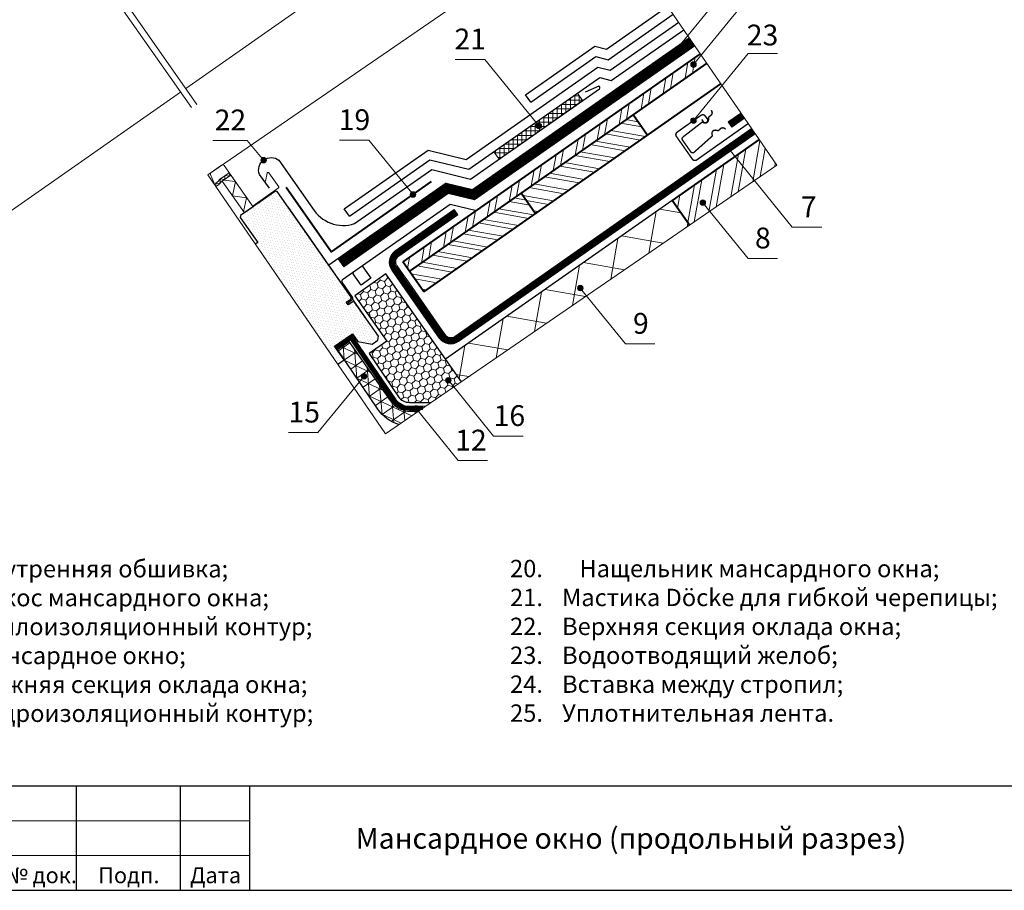
# Model space of a CAD drawing. Units: millimetres. Extents: x -1672 to 5549, y -3309 to -2497.
# Drawn here: x 5116 to 5258, y -2794 to -2668 of the extents above; entities that cross this region are included whole.
import ezdxf

# ---------------------------------------------------------------- set-up
doc = ezdxf.new("R2010")
doc.units = ezdxf.units.MM
doc.linetypes.add('STRICHLINIEX2', pattern=[1.5, 1, -0.5])
doc.layers.get('0').update_dxf_attribs({"plot": 0})
for name, color, linetype, lineweight in [('D-DFF-BR', 7, 'Continuous', 18), ('D-DFF-ZBH', 7, 'Continuous', 18), ('Вспомогат. линии', 130, 'Continuous', 13), ('Надписи', 180, 'Continuous', 13), ('Основные линии', 7, 'Continuous', 30), ('Пароизоляция', 50, 'Continuous', 40), ('Черепица ДЕКЕ', 242, 'Continuous', 30), ('Штрих', 151, 'Continuous', 9)]:
    doc.layers.add(name, color=color, linetype=linetype, lineweight=lineweight)
doc.layers.add('ШТАМП', color=7, linetype='Continuous')
doc.layers.add('Штрих доски', color=7, linetype='Continuous', lineweight=9, true_color=0xffc49f)
doc.styles.add('Arial', font='ARIALUNI.ttf')
doc.styles.get("Standard").update_dxf_attribs({"font": 'times.ttf'})

msp = doc.modelspace()

# ---------------------------------------------------------------- hatches: boundary and pattern name
at = {"layer": 'Штрих', "ltscale": 100}
h = msp.add_hatch(dxfattribs=at)
h.set_pattern_fill('SWAMP', color=0, scale=0.02)
h.set_pattern_definition([(0, (1271.13802, -2368.6196), (0.254, 0.439940905), [0.0635, -0.4445]), (90, (1271.16977, -2368.6196), (-0.254, 0.439940905), [0.03175, -0.84813181]), (90, (1271.1777, -2368.6196), (-0.254, 0.439940905), [0.0254, -0.85448181]), (90, (1271.16184, -2368.6196), (-0.254, 0.439940905), [0.0254, -0.85448181]), (60, (1271.18565, -2368.6196), (-0.254, 0.439940905), [0.02032, -0.48768]), (120, (1271.1539, -2368.6196), (-0.508, 2e-10), [0.02032, -0.48768])])
h.paths.add_polyline_path([(5085.5079, -2715.1062), (5084.5872, -2713.9696), (5079.0647, -2717.8365), (5081.6087, -2717.8365)])
h.paths.add_polyline_path([(5090.9643, -2711.2856), (5090.0424, -2710.1497), (5084.5872, -2713.9696), (5085.5079, -2715.1062)])
h.paths.add_polyline_path([(5096.3629, -2707.5055), (5095.9437, -2706.9068), (5095.4835, -2706.3398), (5090.0424, -2710.1497), (5090.9643, -2711.2856)])
h.paths.add_polyline_path([(5195.1296, -2638.3483), (5194.9046, -2638.0711, -0.63134437), (5194.2525, -2637.7605, -1), (5195.0525, -2637.7605, -0.22598272), (5194.9046, -2638.0711), (5195.1296, -2638.3483), (5200.7071, -2634.4429), (5199.8702, -2633.2476), (5181.2838, -2646.2619), (5182.1207, -2647.4572)])
at = {"layer": 'Штрих'}
h = msp.add_hatch(dxfattribs=at)
h.set_pattern_fill('ANSI32,I', color=31, scale=7.296, angle=35, style=0)
h.set_pattern_definition([(80, (4460.2821, -2891.2498), (-2.694434, 0.475101), []), (80, (4461.3387, -2890.51), (-2.694434, 0.475101), [])])
h.paths.add_polyline_path([(5215.2566, -2674.3152), (5214.3274, -2672.9618), (5171.4584, -2702.979), (5172.3999, -2704.3237)])
at = {"layer": 'Штрих', "ltscale": 100}
h = msp.add_hatch(color=0, dxfattribs=at)
h.dxf.hatch_style = 1
h.paths.add_polyline_path([(5210.5817, -2673.2062, 1), (5209.7817, -2673.2062, 1)])
h = msp.add_hatch(color=0, dxfattribs=at)
h.dxf.hatch_style = 1
h.paths.add_polyline_path([(5213.756, -2674.5094, 1), (5212.956, -2674.5094, 1)])
h = msp.add_hatch(dxfattribs=at)
h.set_pattern_fill('ANSI37', color=0, scale=0.2, angle=45, style=0)
h.set_pattern_definition([(90, (-2592.0406, -2158.3134), (-0.635, 1e-16), []), (180, (-2592.0406, -2158.3134), (-1e-16, -0.635), [])])
h.paths.add_polyline_path([(5197.3601, -2679.7153), (5196.6167, -2678.6535), (5184.5824, -2687.0801), (5185.3254, -2688.1412)])
at = {"layer": 'Штрих'}
h = msp.add_hatch(dxfattribs=at)
h.set_pattern_fill('ANSI32', color=31, scale=0.2, angle=125, style=0)
h.set_pattern_definition([(170, (-2575.9144, -2147.0217), (-0.3307998, -1.87605877), []), (170, (-2576.4295, -2146.2861), (-0.3307998, -1.87605877), [])])
h.paths.add_polyline_path([(5206.7192, -2684.6923), (5204.6522, -2681.7404), (5188.5261, -2693.0321), (5190.593, -2695.9839)])
at = {"layer": 'Штрих', "ltscale": 100}
h = msp.add_hatch(color=0, dxfattribs=at)
h.dxf.hatch_style = 1
h.paths.add_polyline_path([(5191.448, -2683.3762, 1), (5190.648, -2683.3762, 1)])
h = msp.add_hatch(color=0, dxfattribs=at)
h.dxf.hatch_style = 1
h.paths.add_polyline_path([(5213.756, -2682.5961, 1), (5212.956, -2682.5961, 1)])
h = msp.add_hatch(color=0, dxfattribs=at)
h.dxf.hatch_style = 1
h.paths.add_polyline_path([(5218.0389, -2686.6919, 1), (5218.8389, -2686.6919, 1)])
h = msp.add_hatch(color=0, dxfattribs=at)
h.dxf.hatch_style = 1
h.paths.add_polyline_path([(5151.7686, -2688.3055, 1), (5150.9686, -2688.3055, 1)])
at = {"layer": 'Штрих'}
h = msp.add_hatch(dxfattribs=at)
h.set_pattern_fill('DOTS', color=0, scale=6, angle=-9.991785, style=0)
h.set_pattern_definition([(350.00821, (4828.2295, -2970.1969), (0.24972124, 0.33677968), [0, -0.375])])
h.paths.add_polyline_path([(5150.179, -2700.4037), (5153.2694, -2704.9052), (5153.665, -2704.6282), (5154.1239, -2705.2834), (5153.7222, -2705.5648), (5162.0651, -2717.7173), (5162.9897, -2717.0697), (5161.6128, -2715.1039), (5164.3092, -2713.2153), (5165.1123, -2714.362), (5167.0049, -2714.8189), (5167.8404, -2714.2338), (5167.9385, -2713.6766), (5164.4964, -2708.7622), (5164.2178, -2708.7132), (5163.5626, -2709.1721), (5163.2872, -2708.779), (5163.9425, -2708.32), (5163.9915, -2708.0414), (5153.3438, -2692.8395), (5153.0652, -2692.7904), (5148.0525, -2696.3014), (5148.0034, -2696.58), (5150.5162, -2700.1675)])
at = {"layer": 'Штрих', "ltscale": 100}
h = msp.add_hatch(color=0, dxfattribs=at)
h.dxf.hatch_style = 1
h.paths.add_polyline_path([(5173.3204, -2693.2453, 1), (5172.5204, -2693.2453, 1)])
at = {"layer": 'Штрих'}
h = msp.add_hatch(dxfattribs=at)
h.set_pattern_fill('ANSI32', color=31, scale=0.2, angle=125, style=0)
h.set_pattern_definition([(170, (-2592.0406, -2158.3134), (-0.3307998, -1.87605877), []), (170, (-2592.5557, -2157.5778), (-0.3307998, -1.87605877), [])])
h.paths.add_polyline_path([(5190.593, -2695.9839), (5188.5261, -2693.0321), (5172.3999, -2704.3237), (5174.4669, -2707.2756)])
at = {"layer": 'Штрих', "ltscale": 100}
h = msp.add_hatch(dxfattribs=at)
h.set_pattern_fill('ANSI37', color=100, scale=1.5, angle=35)
h.set_pattern_definition([(80, (1271.138, -2368.6196), (-4.690147, 0.8269994), []), (170, (1271.138, -2368.6196), (-0.8269994, -4.690147), [])])
h.paths.add_polyline_path([(5179.8874, -2720.2472), (5212.7755, -2697.6689), (5210.2825, -2694.1086), (5177.6059, -2716.989)])
h = msp.add_hatch(color=0, dxfattribs=at)
h.dxf.hatch_style = 1
h.paths.add_polyline_path([(5214.2968, -2694.433, 1), (5215.0968, -2694.433, 1)])
h = msp.add_hatch(dxfattribs=at)
h.set_pattern_fill('HONEY', color=100, scale=0.2, angle=45, style=0)
h.set_pattern_definition([(45, (-2592.04057, -2158.31337), (0.284662805, 1.062375613), [0.635, -1.27]), (165, (-2592.04057, -2158.31337), (-1.06237567, -0.284662585), [0.635, -1.27]), (105, (-2592.04057, -2158.31337), (-0.777712866, 0.777713027), [-1.27, 0.635])])
edge = h.paths.add_edge_path()
edge.add_line((5175.5516, -2723.2239), (5179.8874, -2720.2472))
edge.add_line((5179.8874, -2720.2472), (5169.0009, -2704.6997))
edge.add_line((5169.0009, -2704.6997), (5164.5185, -2707.8383))
edge.add_line((5164.5185, -2707.8383), (5169.117, -2714.4057))
edge.add_line((5169.117, -2714.4057), (5166.5749, -2716.1857))
edge.add_line((5166.5749, -2716.1857), (5170.8189, -2722.4102))
edge.add_arc((5172.3853, -2721.3095), 1.9144, 215.095574, 270)
edge.add_line((5172.3853, -2723.2239), (5175.5516, -2723.2239))
h = msp.add_hatch(color=0, dxfattribs=at)
h.dxf.hatch_style = 1
h.paths.add_polyline_path([(5196.6341, -2706.7385, 1), (5197.4341, -2706.7385, 1)])
h = msp.add_hatch(dxfattribs=at)
h.set_pattern_fill('NET3', color=0, scale=0.5, angle=35, style=0)
h.set_pattern_definition([(35, (1271.138, -2366.6717), (-0.9105526, 1.3004039), []), (95, (1271.138, -2366.6717), (-1.5814591, -0.13835974), []), (155, (1271.138, -2366.6717), (-0.6709065, -1.4387636), [])])
edge = h.paths.add_edge_path()
edge.add_line((5170.8869, -2726.4262), (5173.6906, -2724.5015))
edge.add_line((5173.6906, -2724.5015), (5172.6226, -2724.5015))
edge.add_arc((5172.6226, -2720.8535), 3.648, 215, 270, ccw=False)
edge.add_line((5169.6344, -2722.9459), (5163.677, -2714.4379))
edge.add_line((5163.677, -2714.4379), (5162.0315, -2715.5901))
edge.add_line((5162.0315, -2715.5901), (5167.8414, -2724.2013))
edge.add_arc((5172.6226, -2720.8535), 5.8368, 215, 252.700293)
h = msp.add_hatch(color=0, dxfattribs=at)
h.dxf.hatch_style = 1
h.paths.add_polyline_path([(5165.4563, -2719.4557, 1), (5166.2563, -2719.4557, 1)])
h = msp.add_hatch(color=0, dxfattribs=at)
h.dxf.hatch_style = 1
h.paths.add_polyline_path([(5177.6177, -2720.0396, 1), (5178.4177, -2720.0396, 1)])
h = msp.add_hatch(color=0, dxfattribs=at)
h.dxf.hatch_style = 1
h.paths.add_polyline_path([(5172.9654, -2724.096, 1), (5173.7654, -2724.096, 1)])

# ---------------------------------------------------------------- linework, layer by layer
at = {"color": 0, "ltscale": 100}
for points in [[(5163.7326, -2704.8093), (5178.2783, -2694.6212), (5182.0649, -2695.5522), (5214.3274, -2672.9618)], [(5177.7127, -2691.5988), (5160.781, -2703.4546), (5157.3464, -2698.5496)]]:
    msp.add_lwpolyline(points, dxfattribs=at)
at = {"layer": 'D-DFF-BR'}
for p, q in [((5161.7743, -2704.8732), (5154.8467, -2694.9795)), ((5166.041, -2710.9667), (5162.0254, -2705.2318))]:
    msp.add_line(p, q, dxfattribs=at)
at = {"layer": 'D-DFF-ZBH'}
msp.add_lwpolyline([(5161.979, -2715.6268), (5161.9791, -2715.6268)], dxfattribs=at)
at = {"layer": 'Вспомогат. линии', "color": 0, "lineweight": 13}
for p, q in [((5180.7526, -2649.5285), (5140.1385, -2677.9668)), ((5098.7772, -2706.9283), (5139.3914, -2678.4899))]:
    msp.add_line(p, q, dxfattribs=at)
at = {"layer": 'Вспомогат. линии', "color": 140, "linetype": 'Continuous'}
for p, q in [((5178.9657, -2713.7027), (5221.7366, -2683.7542)), ((5179.4898, -2714.4491), (5222.2528, -2684.5061)), ((5170.3364, -2701.3767), (5178.8397, -2695.4227)), ((5170.8537, -2702.1279), (5179.3629, -2696.1697)), ((5169.8453, -2704.1622), (5176.7044, -2713.9579))]:
    msp.add_line(p, q, dxfattribs=at)
at = {"layer": 'Вспомогат. линии', "color": 0, "lineweight": 13}
for points in [[(5113.5731, -2640.0275), (5124.9861, -2656.327), (5127.0649, -2656.1611), (5124.1395, -2658.1668), (5126.1588, -2658.0018), (5141.7404, -2680.2546)], [(5112.826, -2640.5506), (5124.1927, -2656.784), (5125.5836, -2656.673), (5122.6582, -2658.6786), (5125.3645, -2658.4575), (5140.9539, -2680.7276)]]:
    msp.add_lwpolyline(points, dxfattribs=at)
at = {"layer": 'Вспомогат. линии', "color": 0, "ltscale": 5}
for points in [[(5198.227, -2707.6568), (5168.9547, -2727.7528), (5143.319, -2690.4113), (5199.7231, -2651.6887), (5225.3588, -2689.0303), (5204.0524, -2703.6575)], [(5198.227, -2707.6568), (5204.0524, -2703.6575)]]:
    msp.add_lwpolyline(points, dxfattribs=at)
at = {"layer": 'Вспомогат. линии', "color": 0, "linetype": 'STRICHLINIEX2', "ltscale": 3, "const_width": 1.4}
msp.add_lwpolyline([(5162.5278, -2703.0893), (5177.8541, -2692.3544), (5181.641, -2693.2854), (5213.1388, -2671.2304)], dxfattribs=at)
at = {"layer": 'Вспомогат. линии', "color": 0, "ltscale": 100}
for points in [[(5162.1262, -2702.5159), (5177.7127, -2691.5988), (5181.4996, -2692.5298), (5212.7426, -2670.6533)], [(5162.9294, -2703.6626), (5177.9955, -2693.11), (5181.7823, -2694.041), (5213.535, -2671.8075)], [(5196.6167, -2678.6535), (5197.3601, -2679.7153), (5185.3254, -2688.1412), (5184.5824, -2687.0801), (5196.6167, -2678.6535)], [(5162.9294, -2703.6626), (5162.1262, -2702.5159)]]:
    msp.add_lwpolyline(points, dxfattribs=at)
at = {"layer": 'Вспомогат. линии', "color": 140, "linetype": 'STRICHLINIEX2', "const_width": 0.912}
msp.add_lwpolyline([(5220.4516, -2681.8823), (5218.6097, -2683.172)], dxfattribs=at)
at = {"layer": 'Вспомогат. линии', "color": 140, "ltscale": 100}
for points in [[(5218.3481, -2682.7985), (5220.1935, -2681.5064)], [(5218.8712, -2683.5456), (5218.3481, -2682.7985)], [(5218.8712, -2683.5456), (5220.7097, -2682.2583)]]:
    msp.add_lwpolyline(points, dxfattribs=at)
at = {"layer": 'Вспомогат. линии', "color": 140, "linetype": 'STRICHLINIEX2', "const_width": 0.912}
msp.add_lwpolyline([(5221.9947, -2684.1301), (5179.1922, -2714.1008, -0.41421356), (5177.1031, -2713.7324), (5170.1936, -2703.8646, -0.41421356), (5170.562, -2701.7755), (5179.1013, -2695.7962)], format="xyb", dxfattribs=at)
at = {"layer": 'Вспомогат. линии', "color": 0}
msp.add_lwpolyline([(5151.6652, -2691.331), (5151.869, -2690.1744, -0.66817864), (5152.1215, -2690.1184), (5153.5569, -2692.1677, -0.41421356), (5153.5324, -2692.307), (5149.8629, -2694.8771, -0.41421356), (5149.7237, -2694.8526), (5145.6894, -2689.0929, 0.41421356), (5145.2995, -2689.0242), (5143.8017, -2690.0732, 0.35411857), (5143.722, -2690.3515), (5144.2092, -2691.499, -0.31905976), (5144.1745, -2691.6574, -0.31905976)], format="xyb", dxfattribs=at)
msp.add_lwpolyline([(5146.6418, -2690.4525), (5149.8545, -2695.0393), (5148.6013, -2695.9171), (5145.3886, -2691.3303)], close=True, dxfattribs=at)
msp.add_lwpolyline([(5145.599, -2691.1829), (5147.3058, -2691.4005), (5146.8639, -2693.4366), (5148.9284, -2693.7172), (5148.4866, -2695.7533), (5148.7651, -2695.8023)], dxfattribs=at)
at = {"layer": 'Вспомогат. линии', "color": 140, "linetype": 'Continuous'}
msp.add_lwpolyline([(5179.3629, -2696.1697), (5178.8397, -2695.4227)], dxfattribs=at)
at = {"layer": 'Вспомогат. линии', "color": 170, "linetype": 'STRICHLINIEX2', "const_width": 0.548}
msp.add_lwpolyline([(5161.77, -2715.3283), (5163.9531, -2713.7997), (5170.1427, -2722.8776, 0.24486778), (5172.3853, -2724.0459), (5174.3542, -2724.0459)], format="xyb", dxfattribs=at)
at = {"layer": 'Вспомогат. линии', "color": 170}
for points in [[(5161.6128, -2715.1039), (5164.0232, -2713.4161), (5170.3682, -2722.7219, 0.24469844), (5172.3853, -2723.7719), (5174.7533, -2723.7719)], [(5161.9267, -2715.5521), (5163.8837, -2714.1818), (5169.9199, -2723.0357, 0.24469844), (5172.3853, -2724.3191), (5173.9563, -2724.3191)]]:
    msp.add_lwpolyline(points, format="xyb", dxfattribs=at)
at = {"layer": 'Вспомогат. линии', "color": 140, "linetype": 'Continuous'}
for centre, radius, start, end in [((5171.4836, -2703.015), 2, 125, 215), ((5171.4273, -2702.947), 1, 125, 215.134719), ((2513.4376, -4573.4207), 3249.1663, 34.9208065, 35.1347187), ((5178.3427, -2712.8108), 2, 215, 305), ((5178.3921, -2712.8836), 1, 214.920806, 305)]:
    msp.add_arc(centre, radius, start, end, dxfattribs=at)
at = {"layer": 'Надписи', "color": 0}
for p, q in [((5210.1817, -2673.2062), (5221.2307, -2659.7463)), ((5213.356, -2674.5094), (5221.2307, -2664.8597)), ((5213.356, -2682.5961), (5221.2307, -2672.9464)), ((5225.4747, -2672.9464), (5221.2307, -2672.9464)), ((5183.2536, -2673.7801), (5179.0096, -2673.7801)), ((5191.048, -2683.3762), (5183.2536, -2673.7801)), ((5149.0224, -2685.4501), (5144.0285, -2685.4501)), ((5151.3859, -2688.3602), (5149.0224, -2685.4501)), ((5166.5565, -2685.4096), (5162.3125, -2685.4096)), ((5172.9204, -2693.2453), (5166.5565, -2685.4096)), ((5218.4389, -2686.6919), (5227.604, -2697.9727)), ((5214.6968, -2694.433), (5221.216, -2702.4652)), ((5231.848, -2697.9727), (5227.604, -2697.9727)), ((5225.46, -2702.4652), (5221.216, -2702.4652)), ((5197.0341, -2706.7385), (5203.5533, -2714.7707)), ((5207.7973, -2714.7707), (5203.5533, -2714.7707)), ((5165.8563, -2719.4557), (5159.2087, -2727.561)), ((5178.0177, -2720.0396), (5184.5369, -2728.0718)), ((5173.3654, -2724.096), (5179.4296, -2731.6006)), ((5159.2087, -2727.561), (5154.9647, -2727.561)), ((5188.7809, -2728.0718), (5184.5369, -2728.0718)), ((5183.6736, -2731.6006), (5179.4296, -2731.6006))]:
    msp.add_line(p, q, dxfattribs=at)
at = {"layer": 'Надписи', "color": 0, "ltscale": 100}
for centre in [(5210.1817, -2673.2062), (5213.356, -2674.5094), (5191.048, -2683.3762), (5213.356, -2682.5961), (5218.4389, -2686.6919), (5151.3686, -2688.3055), (5172.9204, -2693.2453), (5214.6968, -2694.433), (5197.0341, -2706.7385), (5165.8563, -2719.4557), (5178.0177, -2720.0396), (5173.3654, -2724.096)]:
    msp.add_circle(centre, 0.4, dxfattribs=at)
at = {"layer": 'Основные линии', "color": 31, "lineweight": 40}
for p, q in [((5214.3274, -2672.9618), (5171.4584, -2702.979)), ((5215.2566, -2674.3152), (5172.3999, -2704.3237)), ((5174.4669, -2707.2756), (5217.2962, -2677.2862)), ((5204.6522, -2681.7404), (5206.7192, -2684.6923)), ((5222.8188, -2685.3305), (5210.2825, -2694.1086)), ((5188.5261, -2693.0321), (5190.593, -2695.9839)), ((5212.7755, -2697.6689), (5210.2825, -2694.1086)), ((5174.4669, -2707.2756), (5171.4584, -2702.979))]:
    msp.add_line(p, q, dxfattribs=at)
at = {"layer": 'Основные линии', "color": 0}
for p, q in [((5199.6964, -2677.6481), (5197.7348, -2678.5034)), ((5162.7643, -2705.4875), (5178.2783, -2694.6212)), ((5165.6851, -2703.7012), (5166.8258, -2705.3288)), ((5165.4358, -2706.3024), (5164.2951, -2704.6748)), ((5166.8258, -2705.3288), (5165.4358, -2706.3024)), ((5164.1823, -2708.0349), (5162.6907, -2705.9054)), ((5163.4043, -2708.9462), (5164.1087, -2708.4528))]:
    msp.add_line(p, q, dxfattribs=at)
at = {"layer": 'Основные линии', "color": 100}
for p, q in [((5210.2825, -2694.1086), (5177.6059, -2716.989)), ((5169.0009, -2704.6997), (5164.5185, -2707.8383)), ((5179.8874, -2720.2472), (5169.0009, -2704.6997))]:
    msp.add_line(p, q, dxfattribs=at)
at = {"layer": 'Основные линии', "color": 0, "ltscale": 100}
for points in [[(5164.4788, -2697.4468), (5175.6237, -2689.6435), (5181.2159, -2691.0184), (5199.7834, -2678.0188)], [(5162.0315, -2715.5901), (5163.677, -2714.4379)]]:
    msp.add_lwpolyline(points, dxfattribs=at)
at = {"layer": 'Основные линии', "color": 0}
msp.add_lwpolyline([(5152.2166, -2692.3341), (5150.7599, -2690.372, -0.74792784), (5153.5917, -2688.3055), (5158.4207, -2695.2021, 0.35005654), (5164.4788, -2697.4468)], format="xyb", dxfattribs=at)
msp.add_lwpolyline([(5162.0651, -2717.7173), (5162.9897, -2717.0697), (5161.6128, -2715.1039), (5164.1676, -2713.3145), (5164.9708, -2714.4612), (5167.0049, -2714.8189), (5167.8404, -2714.2338), (5167.9385, -2713.6766), (5164.4964, -2708.7622), (5164.2178, -2708.7132), (5163.5626, -2709.1721), (5163.2872, -2708.779), (5163.9425, -2708.32), (5163.9915, -2708.0414), (5153.3438, -2692.8395), (5153.0652, -2692.7904), (5148.0525, -2696.3014), (5148.0034, -2696.58), (5150.5162, -2700.1675), (5150.179, -2700.4037)], dxfattribs=at)
at = {"layer": 'Основные линии', "color": 100}
msp.add_lwpolyline([(5164.5185, -2707.8383), (5169.117, -2714.4057), (5166.5749, -2716.1857), (5170.8189, -2722.4102, 0.2442565), (5172.3853, -2723.2239), (5175.5516, -2723.2239)], format="xyb", dxfattribs=at)
at = {"layer": 'Основные линии', "color": 0, "ltscale": 100}
for points in [[(5170.8869, -2726.4262, -0.16599856), (5167.8414, -2724.2013), (5162.0315, -2715.5901)], [(5163.677, -2714.4379), (5169.6344, -2722.9459, 0.24469844), (5172.6226, -2724.5015), (5173.6906, -2724.5015)]]:
    msp.add_lwpolyline(points, format="xyb", dxfattribs=at)
at = {"layer": 'Основные линии', "color": 0}
for centre, radius, start, end in [((5199.6535, -2677.8537), 0.21, 308.200337, 78.201681), ((5165.9728, -2703.5336), 0.3329, 168.808819, 210.223289), ((5162.9364, -2705.7333), 0.3, 125.008215, 215.008215), ((5164.5828, -2704.5072), 0.3329, 168.808819, 210.223289), ((5163.9366, -2708.2071), 0.3, 305.008215, 35.008215)]:
    msp.add_arc(centre, radius, start, end, dxfattribs=at)
at = {"layer": 'Пароизоляция', "color": 0, "ltscale": 100}
msp.add_lwpolyline([(5175.554, -2691.4013), (5161.1248, -2701.5048), (5154.6429, -2692.2477)], dxfattribs=at)
at = {"layer": 'Черепица ДЕКЕ', "linetype": 'Continuous'}
for points in [[(5200.7907, -2672.3127), (5209.6318, -2666.1221)], [(5201.0624, -2673.8315), (5210.4243, -2667.2763)], [(5162.9922, -2695.3236), (5175.1004, -2686.8457), (5180.5595, -2688.1878), (5199.559, -2674.8842), (5201.3342, -2675.3503), (5211.2167, -2668.4306)], [(5201.4741, -2676.8345), (5211.9502, -2669.499)], [(5189.1362, -2678.8911), (5199.1474, -2671.8813)], [(5199.1474, -2671.8813), (5200.7907, -2672.3127)], [(5189.8796, -2679.9528), (5199.2873, -2673.3654)], [(5199.2873, -2673.3654), (5201.0624, -2673.8315)], [(5163.7355, -2696.3852), (5175.362, -2688.2446), (5180.9554, -2689.6197), (5199.8308, -2676.403), (5201.4741, -2676.8345)], [(5189.8796, -2679.9528), (5189.1362, -2678.8911)], [(5163.7355, -2696.3852), (5162.9921, -2695.3236)]]:
    msp.add_lwpolyline(points, dxfattribs=at)
at = {"layer": 'ШТАМП', "color": 0, "lineweight": 30, "ltscale": 100}
for p, q in [((5269.341, -2778.5526), (5084.341, -2778.5526)), ((5124.341, -2778.5526), (5124.341, -2793.5526)), ((5139.341, -2778.5526), (5139.341, -2793.5526)), ((5149.341, -2778.5526), (5149.341, -2793.5526)), ((4972.341, -2793.5526), (5269.341, -2793.5526))]:
    msp.add_line(p, q, dxfattribs=at)
at = {"layer": 'ШТАМП', "color": 0, "ltscale": 100}
for p, q in [((5124.341, -2778.5526), (5101.341, -2778.5526)), ((5139.341, -2778.5526), (5124.341, -2778.5526)), ((5149.341, -2778.5526), (5139.341, -2778.5526))]:
    msp.add_line(p, q, dxfattribs=at)
at = {"layer": 'ШТАМП', "color": 0, "lineweight": 13, "ltscale": 100}
for p, q in [((5084.341, -2783.5526), (5149.341, -2783.5526)), ((5084.341, -2788.5526), (5149.341, -2788.5526))]:
    msp.add_line(p, q, dxfattribs=at)
at = {"layer": 'Штрих', "color": 0, "const_width": 0.2}
for points in [[(5217.9993, -2683.8522), (5217.8608, -2683.7421, 0.36508857), (5217.2554, -2683.759), (5216.988, -2683.9975, -0.23111679), (5216.8444, -2684.0378), (5216.5572, -2683.9855, 0.55770024), (5216.0216, -2684.5794), (5216.0563, -2684.6983, -0.28929508), (5216.0063, -2684.8728), (5213.423, -2687.176, -0.36508857), (5212.9986, -2687.1487), (5212.3855, -2686.2803), (5211.7724, -2685.4119, -0.36508857), (5211.8087, -2684.9882), (5214.5427, -2682.8661, -0.28929508), (5214.7234, -2682.8486), (5214.834, -2682.9043, 0.55770024), (5215.5153, -2682.4855), (5215.516, -2682.1935, -0.22359358), (5215.5817, -2682.0596), (5215.8648, -2681.84, 0.36508857), (5215.9914, -2681.2477), (5215.9082, -2681.0915)], [(5214.541, -2682.4327), (5214.7717, -2682.7594, 0.41421356), (5215.2595, -2682.8435, 0.41421356), (5215.3435, -2682.3557), (5215.0552, -2681.9473, 0.41421356), (5214.428, -2681.8392), (5210.997, -2684.2616, 0.41421356), (5210.8889, -2684.8887), (5213.1959, -2688.1564, 0.41421356), (5213.8231, -2688.2645), (5221.2387, -2683.0289)]]:
    msp.add_lwpolyline(points, format="xyb", dxfattribs=at)
at = {"layer": 'Штрих', "color": 0}
msp.add_lwpolyline([(5144.4697, -2692.0875, 0.13789656), (5145.2997, -2691.3924), (5146.0602, -2690.8598), (5146.6417, -2690.4525), (5146.4123, -2690.1248), (5145.0072, -2691.109, -0.15438713), (5144.274, -2691.7365), (5144.239, -2691.7514)], format="xyb", dxfattribs=at)
msp.add_lwpolyline([(5144.4519, -2692.0615), (5144.5338, -2691.5966), (5145.0527, -2691.6881), (5145.1755, -2690.9911), (5145.7326, -2691.0892), (5145.8307, -2690.5321), (5146.388, -2690.6303), (5146.464, -2690.1987)], dxfattribs=at)
at = {"layer": 'Штрих доски', "color": 31}
for p, q in [((5221.901, -2691.4041), (5222.9406, -2685.5079)), ((5219.7937, -2692.8507), (5220.8804, -2686.6878)), ((5222.9546, -2690.6808), (5223.6774, -2686.5812)), ((5218.7401, -2693.5741), (5219.8239, -2687.4276)), ((5225.0618, -2689.2341), (5225.1511, -2688.7278)), ((5215.5793, -2695.744), (5216.6544, -2689.6469)), ((5216.6329, -2695.0207), (5217.7109, -2688.9072)), ((5213.4721, -2697.1907), (5214.5414, -2691.1265)), ((5212.5248, -2697.311), (5213.4849, -2691.8663)), ((5211.0453, -2695.198), (5211.3718, -2693.3458))]:
    msp.add_line(p, q, dxfattribs=at)

# ---------------------------------------------------------------- texts
at = {"layer": 'Надписи', "color": 0, "style": 'Arial'}
for s, p in [('23', (5221.0376, -2671.7644)), ('21', (5178.8936, -2672.3372)), ('22', (5144.3138, -2684.0072)), ('19', (5162.1965, -2683.9667)), ('7', (5228.8221, -2696.5298)), ('8', (5222.2179, -2701.0222)), ('9', (5204.6319, -2713.3278)), ('15', (5154.9641, -2726.118)), ('16', (5184.5369, -2726.6289)), ('12', (5178.9886, -2730.1577))]:
    msp.add_text(s, height=3, dxfattribs=at).set_placement(p)
at = {"layer": 'Надписи', "color": 0, "ltscale": 100, "char_height": 2.5, "width": 78.526707, "attachment_point": 1}
for s, insert in [('\\pxi-3,l4,t4;{\\fArial Unicode MS|b0|i0|c204|p34;14.^IВнутренняя обшивка\\fArial Unicode MS|b0|i0|c0|p34;;\\fArial Unicode MS|b0|i0|c204|p34;\\P15.^IОткос мансардного окна\\fArial Unicode MS|b0|i0|c0|p34;;\\P\\fArial Unicode MS|b0|i0|c204|p34;16.^IТеплоизоляционный контур\\fArial Unicode MS|b0|i0|c0|p34;;\\P\\fArial Unicode MS|b0|i0|c204|p34;17.^IМансардное окно\\fArial Unicode MS|b0|i0|c0|p34;;\\P\\fArial Unicode MS|b0|i0|c204|p34;18.^IНижняя секция оклада окна\\fArial Unicode MS|b0|i0|c0|p34;;\\P\\fArial Unicode MS|b0|i0|c204|p34;19.^IГидроизоляционный контур\\fArial Unicode MS|b0|i0|c0|p34;;}', (5099.5237, -2745.9481)), ('\\pxi-3,l5,t6;{\\fArial Unicode MS|b0|i0|c0|p34;20.^I\\fArial Unicode MS|b0|i0|c204|p34;Нащельник мансардного окна\\fArial Unicode MS|b0|i0|c0|p34;;\\fArial Unicode MS|b0|i0|c204|p34;\\P\\pt5;21.^IМастика \\fArial Unicode MS|b0|i0|c0|p34;Döcke\\fArial Unicode MS|b0|i0|c204|p34; для гибкой черепицы\\fArial Unicode MS|b0|i0|c0|p34;;\\P\\fArial Unicode MS|b0|i0|c204|p34;22.^IВерхняя секция оклада окна\\fArial Unicode MS|b0|i0|c0|p34;;\\P\\fArial Unicode MS|b0|i0|c204|p34;23.^IВодоотводящий желоб\\fArial Unicode MS|b0|i0|c0|p34;;\\P\\fArial Unicode MS|b0|i0|c204|p34;24.^IВставка между стропил\\fArial Unicode MS|b0|i0|c0|p34;;\\P\\fArial Unicode MS|b0|i0|c204|p34;25.^IУплотнительная лента.}', (5181.9105, -2745.9193))]:
    msp.add_mtext(s, dxfattribs=dict(at, insert=insert))
at = {"layer": 'Надписи', "color": 0, "ltscale": 100, "insert": (5204.341, -2786.0526), "char_height": 3, "width": 110, "attachment_point": 5, "line_spacing_factor": 0.95}
msp.add_mtext('\\pxqc;{\\fArial Unicode MS|b1|i0|c204|p34;Мансардное окно (продольный разрез)}', dxfattribs=at)
at = {"layer": 'Штрих доски', "color": 0, "linetype": 'Continuous', "ltscale": 100, "char_height": 2.3, "width": 157.525802, "attachment_point": 8}
for s, insert in [('\\pxi-3,l5,t5;\\P{\\fTahoma|b0|i0|c204|p34;№\\f@Arial Unicode MS|b0|i0|c204|p34; док.}', (5117.0501, -2792.5263)), ('\\pxi-3,l5,t5;\\P{\\fTahoma|b0|i0|c204|p34;Подп\\f@Arial Unicode MS|b0|i0|c204|p34;.}', (5129.6446, -2792.5263)), ('\\pxi-3,l5,t5;\\P{\\fTahoma|b0|i0|c204|p34;Дата}', (5142.1462, -2792.5263))]:
    msp.add_mtext(s, dxfattribs=dict(at, insert=insert))

doc.saveas('drawing.dxf')
